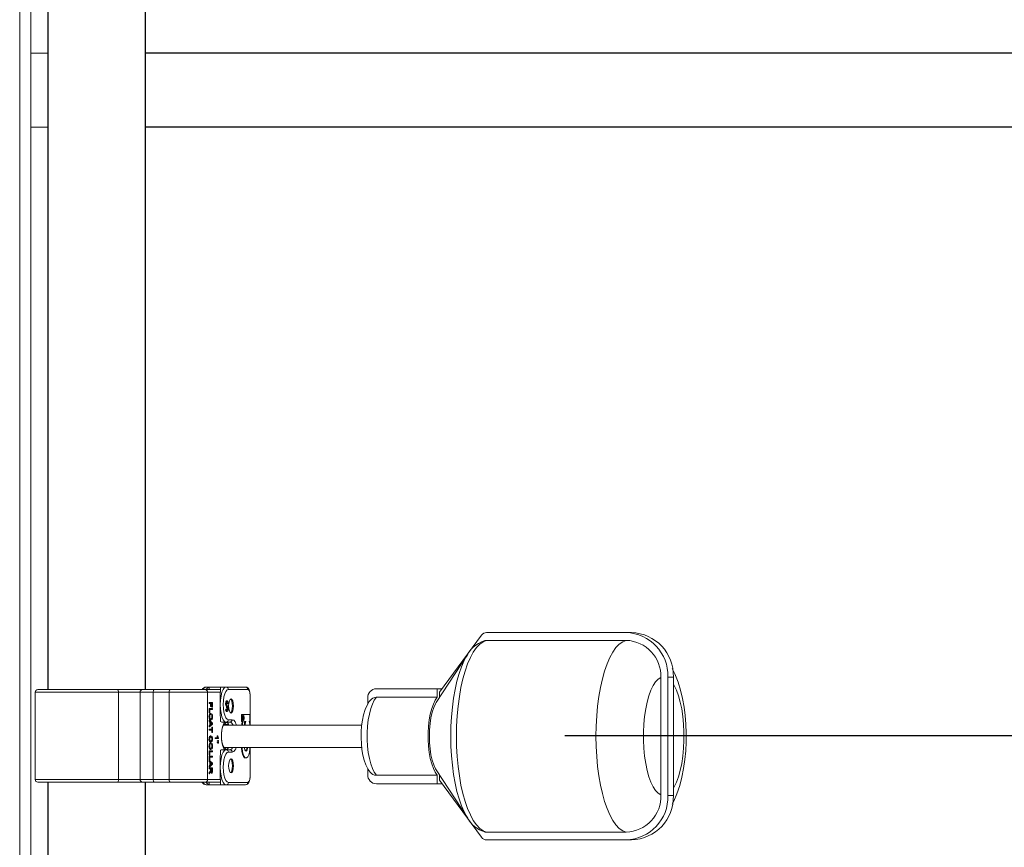
# Model space of a CAD drawing. Units: inches. Extents: x 0.2 to 16.6, y 0 to 10.6.
# Drawn here: x 14.1 to 14.7, y 3.6 to 4.1 of the extents above; entities that cross this region are included whole.
import ezdxf

# ---------------------------------------------------------------- set-up
doc = ezdxf.new("R2010")
doc.units = ezdxf.units.IN
doc.header["$LTSCALE"] = 0.5
doc.header["$MEASUREMENT"] = 0
doc.linetypes.add('SLD-Solid', pattern=[0])
for name, color, linetype in [('OSI-PVC', 50, 'Continuous'), ('OSI-TANK', 142, 'Continuous'), ('TEXT', 1, 'Continuous')]:
    doc.layers.add(name, color=color, linetype=linetype)

msp = doc.modelspace()

# ---------------------------------------------------------------- linework, layer by layer
at = {"linetype": 'SLD-Solid', "lineweight": 18}
for p, q in [((14.13234686647998, 4.381810135279451), (14.13234686647996, 2.381810135279451)), ((14.13859687247528, 4.381810135279451), (14.13859687247527, 2.381810135279451)), ((14.14825357871942, 4.048476801950065), (14.13859687247528, 4.048476801950065)), ((14.14825357871942, 4.006810135283398), (14.13859687247528, 4.006810135283398)), ((14.47648554951165, 3.722309636043297), (14.39495596071438, 3.722309636043297)), ((14.39202751946664, 3.720789632270121), (14.36852710575477, 3.688778601337441)), ((14.39495596071438, 3.717957445343059), (14.39387518135437, 3.717808112514642)), ((14.47342153630723, 3.717957445343057), (14.39495596071438, 3.717957445343059)), ((14.38431919977585, 3.710134176091467), (14.36664629778038, 3.682928226857126)), ((14.49299846590694, 3.630945300707181), (14.49299846590694, 3.697007304712745)), ((14.49691385182687, 3.697309636043296), (14.4999778650313, 3.697309636043296)), ((14.49691385182687, 3.63064296937663), (14.49691385182687, 3.697309636043296)), ((14.4999778650313, 3.63064296937663), (14.4999778650313, 3.697309636043296)), ((14.14106607871943, 3.688767969376633), (14.14106607871943, 3.639601302709965)), ((14.24518924858932, 3.688767969376631), (14.14106607871943, 3.688767969376633)), ((14.14252441205276, 3.690226302709966), (14.24525698540744, 3.690226302709966)), ((14.18793475042499, 3.688767969376633), (14.18793475042499, 3.639601302709965)), ((14.20011257611443, 3.688767969376633), (14.20011257611443, 3.639601302709965)), ((14.20746929306485, 3.688767969376633), (14.20746929306485, 3.639601302709965)), ((14.21643205208308, 3.688767969376633), (14.21643205208308, 3.639601302709965)), ((14.25936442225721, 3.691672136043298), (14.23722360921801, 3.691672136043298)), ((14.23806095497746, 3.688767969376631), (14.23806095497746, 3.639601302709965)), ((14.23890852650611, 3.691448699240701), (14.23890852650611, 3.690226302709966)), ((14.26058798035719, 3.690370052709965), (14.24970390183782, 3.690370052709965)), ((14.33294931769645, 3.690747136043298), (14.36997227570544, 3.690747136043298)), ((14.36720894449594, 3.685882282756644), (14.36720894449594, 3.690747136043298)), ((14.36852710575477, 3.688778601337441), (14.36852710575477, 3.685823572866741)), ((14.23882707908305, 3.682441528636828), (14.23882707908305, 3.682975716671016)), ((14.2408042032922, 3.682975716671016), (14.23882707908305, 3.682975716671016)), ((14.23902284837905, 3.682441528636828), (14.23902284837905, 3.682975716671016)), ((14.2408042032922, 3.682975716671016), (14.2408042032922, 3.680371550004349)), ((14.2490862381914, 3.683902192704537), (14.2486946995994, 3.683902192704537)), ((14.24968337241899, 3.682647396316405), (14.24951737067719, 3.682356412369386)), ((14.26192399654206, 3.670226302709965), (14.26192399654206, 3.686463802709965)), ((14.26192399654206, 3.686463802709965), (14.26200252165336, 3.686463802709965)), ((14.26200252177541, 3.670226302709965), (14.26200252177541, 3.686463802709965)), ((14.32805508529653, 3.685538802709964), (14.32805508529653, 3.682094063506767)), ((14.36720894449594, 3.685882282756644), (14.33294931769645, 3.685882282756648)), ((14.23982217430162, 3.682441528636828), (14.23882707908305, 3.682441528636828)), ((14.23882707908305, 3.677233195303495), (14.23882707908305, 3.67963704145734)), ((14.2408042032922, 3.67963704145734), (14.23882707908305, 3.67963704145734)), ((14.23922838933056, 3.677233195303495), (14.23882707908305, 3.677233195303495)), ((14.23902284837905, 3.677233195303495), (14.23902284837905, 3.67963704145734)), ((14.2408042032922, 3.679102853423152), (14.23922838933056, 3.679102853423152)), ((14.23922838933056, 3.679102853423152), (14.23922838933056, 3.677233195303495)), ((14.23962640500562, 3.680705417525717), (14.23962640500562, 3.682441528636828)), ((14.24002771525313, 3.680705417525717), (14.23962640500562, 3.680705417525717)), ((14.23982217430162, 3.680705417525717), (14.23982217430162, 3.682441528636828)), ((14.24059866234069, 3.682441528636828), (14.24002771525313, 3.682441528636828)), ((14.24002771525313, 3.682441528636828), (14.24002771525313, 3.680705417525717)), ((14.24040289304469, 3.680371550004349), (14.24040289304469, 3.682441528636828)), ((14.2408042032922, 3.680371550004349), (14.24040289304469, 3.680371550004349)), ((14.24059866234069, 3.680371550004349), (14.24059866234069, 3.682441528636828)), ((14.2408042032922, 3.67963704145734), (14.2408042032922, 3.679102853423152)), ((14.24852529391699, 3.68234836143014), (14.248133755325, 3.68234836143014)), ((14.24815893094461, 3.67883815191907), (14.24831824541244, 3.679191243111698)), ((14.2485504695366, 3.67883815191907), (14.24815893094461, 3.67883815191907)), ((14.24870978400443, 3.679191243111698), (14.24831824541244, 3.679191243111698)), ((14.2485504695366, 3.67883815191907), (14.24870978400443, 3.679191243111698)), ((14.2489878959273, 3.680495495269481), (14.2485963573353, 3.680495495269481)), ((14.24907365038159, 3.677866288538712), (14.24868211178959, 3.677866288538712)), ((14.24925184656413, 3.679923878583045), (14.24886030797214, 3.679923878583045)), ((14.24938126498368, 3.679182042038274), (14.24898972639168, 3.679182042038274)), ((14.24951737067719, 3.682356412369386), (14.24912583208519, 3.682356412369386)), ((14.23900001049554, 3.674962896158195), (14.23880424119955, 3.674962896158195)), ((14.23882707908305, 3.672425502995802), (14.23882707908305, 3.672995164454135)), ((14.23902284837905, 3.672995164454135), (14.23882707908305, 3.672995164454135)), ((14.2393751882871, 3.671971651833942), (14.23882707908305, 3.672425502995802)), ((14.23902284837905, 3.672425502995802), (14.23882707908305, 3.672425502995802)), ((14.23902284837905, 3.672425502995802), (14.23902284837905, 3.672995164454135)), ((14.23902284837905, 3.672995164454135), (14.2408042032922, 3.671384253663538)), ((14.2395709575831, 3.671971651833942), (14.23902284837905, 3.672425502995802)), ((14.2393751882871, 3.67027414415499), (14.2393751882871, 3.671971651833942)), ((14.2395709575831, 3.671971651833942), (14.2393751882871, 3.671971651833942)), ((14.2395709575831, 3.67027414415499), (14.2395709575831, 3.671971651833942)), ((14.23988997426827, 3.676832554277853), (14.23969420497227, 3.676832554277853)), ((14.23991067110019, 3.673093238038538), (14.23971490180419, 3.673093238038538)), ((14.23977649853461, 3.671803674737255), (14.23977649853461, 3.670443164587683)), ((14.24027108144921, 3.671394687023581), (14.23977649853461, 3.671803674737255)), ((14.24007531215321, 3.671394687023581), (14.23977649853461, 3.671641786337119)), ((14.24062150022419, 3.674957679478174), (14.24042573092819, 3.674957679478174)), ((14.25067141028102, 3.671984636043298), (14.24608216986187, 3.671984636043298)), ((14.24970390183782, 3.673286719376632), (14.251894968381, 3.673286719376632)), ((14.25712993531781, 3.676154937257703), (14.25712993531781, 3.672290826842914)), ((14.26187019640577, 3.676154937257703), (14.25712993531781, 3.676154937257703)), ((14.25804994088558, 3.672290826842914), (14.25712993531781, 3.672290826842914)), ((14.2575214739098, 3.676154937257703), (14.2575214739098, 3.672290826842914)), ((14.25959240589805, 3.672290826838196), (14.2588430775068, 3.672290826838196)), ((14.2588430775068, 3.672290826838196), (14.2588430775068, 3.670226302709965)), ((14.26131175594963, 3.672290826842729), (14.26187019640577, 3.672290826842729)), ((14.26187019640577, 3.672290826842729), (14.26187019640577, 3.676154937257703)), ((14.23882707908305, 3.669821336329136), (14.2393751882871, 3.67027414415499)), ((14.23882707908305, 3.669251674870802), (14.23882707908305, 3.669821336329136)), ((14.23902284837905, 3.669821336329136), (14.23882707908305, 3.669821336329136)), ((14.23902284837905, 3.669251674870802), (14.23882707908305, 3.669251674870802)), ((14.23882707908305, 3.667350716671016), (14.23882707908305, 3.667884904705204)), ((14.24059866234069, 3.667884904705204), (14.23882707908305, 3.667884904705204)), ((14.24059866234069, 3.667350716671016), (14.23882707908305, 3.667350716671016)), ((14.2408042032922, 3.6708625856614), (14.23902284837905, 3.669251674870802)), ((14.23902284837905, 3.669821336329136), (14.2395709575831, 3.67027414415499)), ((14.23902284837905, 3.669251674870802), (14.23902284837905, 3.669821336329136)), ((14.23902284837905, 3.667350716671016), (14.23902284837905, 3.667884904705204)), ((14.2395709575831, 3.67027414415499), (14.2393751882871, 3.67027414415499)), ((14.23977649853461, 3.670443164587683), (14.24023932251746, 3.670826068901251)), ((14.23977649853461, 3.67060512876992), (14.24004355322146, 3.670826068901251)), ((14.24023932251746, 3.670826068901251), (14.24004355322146, 3.670826068901251)), ((14.24027108144921, 3.671394687023581), (14.24007531215321, 3.671394687023581)), ((14.24059866234069, 3.671123419662468), (14.24040289304469, 3.671123419662468)), ((14.24040289304469, 3.667884904705204), (14.24040289304469, 3.6691536012864)), ((14.2408042032922, 3.6691536012864), (14.24040289304469, 3.6691536012864)), ((14.24040289304469, 3.666082020089819), (14.24040289304469, 3.667350716671016)), ((14.2408042032922, 3.666082020089819), (14.24040289304469, 3.666082020089819)), ((14.24059866234069, 3.667884904705204), (14.24059866234069, 3.6691536012864)), ((14.24059866234069, 3.666082020089819), (14.24059866234069, 3.667350716671016)), ((14.2408042032922, 3.671384253663538), (14.2408042032922, 3.6708625856614)), ((14.2408042032922, 3.6691536012864), (14.2408042032922, 3.666082020089819)), ((14.24696968358018, 3.670226302709965), (14.3247106641986, 3.670226302709965)), ((14.24977046731836, 3.670642969376632), (14.2470936825983, 3.670642969376632)), ((14.24801196473493, 3.670642969376632), (14.24801196473493, 3.670226302709965)), ((14.25771027442278, 3.671186795294907), (14.25731873583079, 3.671186795294907)), ((14.2588430775068, 3.670648471611517), (14.25885000062743, 3.670709224559998)), ((14.25924153921943, 3.670709224559998), (14.25885000062743, 3.670709224559998)), ((14.25918650771378, 3.670226302709965), (14.25924153921943, 3.670709224559998)), ((14.26178002915194, 3.670226302709965), (14.2617290724116, 3.67073397665642)), ((14.23900001049554, 3.662335400498473), (14.23880424119955, 3.662335400498473)), ((14.23959308178274, 3.660740139747939), (14.23939731248674, 3.660740139747939)), ((14.23965160385922, 3.661274327782126), (14.23959308178274, 3.660740139747939)), ((14.23992672898703, 3.664145588465888), (14.23973095969103, 3.664145588465888)), ((14.24011349423969, 3.660806913252213), (14.2400596111083, 3.6613411012864)), ((14.24025538040429, 3.6613411012864), (14.2400596111083, 3.6613411012864)), ((14.24030926353569, 3.660806913252213), (14.24011349423969, 3.660806913252213)), ((14.24030926353569, 3.660806913252213), (14.24025538040429, 3.6613411012864)), ((14.24062150022419, 3.662352093874541), (14.24042573092819, 3.662352093874541)), ((14.24224287118636, 3.662709958124007), (14.24224287118636, 3.663177372653922)), ((14.24382675558896, 3.663177372653922), (14.24224287118636, 3.663177372653922)), ((14.24421999539551, 3.662709958124007), (14.24224287118636, 3.662709958124007)), ((14.24243864048236, 3.662709958124007), (14.24243864048236, 3.663177372653922)), ((14.24377465666723, 3.664178975218024), (14.24336835063269, 3.664178975218024)), ((14.24338476536145, 3.661461084926891), (14.24372840413978, 3.661574808551357)), ((14.24338476536145, 3.661209640949862), (14.24338476536145, 3.661461084926891)), ((14.24358053465745, 3.661461084926891), (14.24338476536145, 3.661461084926891)), ((14.24372840413978, 3.661107394021442), (14.24338476536145, 3.661209640949862)), ((14.24358053465745, 3.661209640949862), (14.24338476536145, 3.661209640949862)), ((14.24338476536145, 3.660461569034798), (14.24372840413978, 3.660573205987255)), ((14.24338476536145, 3.660215341737789), (14.24338476536145, 3.660461569034798)), ((14.24358053465745, 3.660461569034798), (14.24338476536145, 3.660461569034798)), ((14.24358053465745, 3.661461084926891), (14.24392417343577, 3.661574808551357)), ((14.24358053465745, 3.661209640949862), (14.24358053465745, 3.661461084926891)), ((14.24392417343577, 3.661107394021442), (14.24358053465745, 3.661209640949862)), ((14.24358053465745, 3.660461569034798), (14.24392417343577, 3.660573205987255)), ((14.24358053465745, 3.660215341737789), (14.24358053465745, 3.660461569034798)), ((14.24421999539551, 3.661574808551357), (14.24372840413978, 3.661574808551357)), ((14.24421999539551, 3.661107394021442), (14.24372840413978, 3.661107394021442)), ((14.24421999539551, 3.660573205987255), (14.24372840413978, 3.660573205987255)), ((14.24421999539551, 3.663011482229242), (14.24421999539551, 3.662709958124007)), ((14.24421999539551, 3.661574808551357), (14.24421999539551, 3.661107394021442)), ((14.24421999539551, 3.660573205987255), (14.24421999539551, 3.66010579145734)), ((14.23900001049554, 3.658336293594092), (14.23880424119955, 3.658336293594092)), ((14.23882707908305, 3.653395054277853), (14.23882707908305, 3.6557989004317)), ((14.2408042032922, 3.6557989004317), (14.23882707908305, 3.6557989004317)), ((14.23902284837905, 3.653395054277853), (14.23902284837905, 3.6557989004317)), ((14.2408042032922, 3.655264712397511), (14.23922838933056, 3.655264712397511)), ((14.23922838933056, 3.655264712397511), (14.23922838933056, 3.653395054277853)), ((14.23988997426827, 3.660205951713751), (14.23969420497227, 3.660205951713751)), ((14.23991067110019, 3.656466635474434), (14.23971490180419, 3.656466635474434)), ((14.24035926498242, 3.658005756829173), (14.24080781528841, 3.657940864296683)), ((14.24062150022419, 3.658331076914072), (14.24042573092819, 3.658331076914072)), ((14.2408042032922, 3.6557989004317), (14.2408042032922, 3.655264712397511)), ((14.24372840413978, 3.66010579145734), (14.24338476536145, 3.660215341737789)), ((14.24358053465745, 3.660215341737789), (14.24338476536145, 3.660215341737789)), ((14.24392417343577, 3.66010579145734), (14.24358053465745, 3.660215341737789)), ((14.24421999539551, 3.66010579145734), (14.24372840413978, 3.66010579145734)), ((14.25067141028102, 3.656359636043298), (14.24608216986187, 3.656359636043298)), ((14.3247219227493, 3.657726302709964), (14.24724504811115, 3.657726302709964)), ((14.251894968381, 3.655057552709965), (14.24970390183782, 3.655057552709965)), ((14.26192399654206, 3.641880469376632), (14.26192399654206, 3.657726302709964)), ((14.26200252177541, 3.641880469376632), (14.26200252177541, 3.657726302709964)), ((14.23922838933056, 3.653395054277853), (14.23882707908305, 3.653395054277853)), ((14.23882707908305, 3.650390246585545), (14.23882707908305, 3.652794092739391)), ((14.2408042032922, 3.652794092739391), (14.23882707908305, 3.652794092739391)), ((14.23922838933056, 3.650390246585545), (14.23882707908305, 3.650390246585545)), ((14.23882707908305, 3.649789285047084), (14.23882707908305, 3.650358946505417)), ((14.23902284837905, 3.650358946505417), (14.23882707908305, 3.650358946505417)), ((14.2393751882871, 3.649335433885225), (14.23882707908305, 3.649789285047084)), ((14.23902284837905, 3.649789285047084), (14.23882707908305, 3.649789285047084)), ((14.23902284837905, 3.650390246585545), (14.23902284837905, 3.652794092739391)), ((14.23902284837905, 3.649789285047084), (14.23902284837905, 3.650358946505417)), ((14.23902284837905, 3.650358946505417), (14.2408042032922, 3.64874803571482)), ((14.2395709575831, 3.649335433885225), (14.23902284837905, 3.649789285047084)), ((14.2408042032922, 3.652259904705204), (14.23922838933056, 3.652259904705204)), ((14.23922838933056, 3.652259904705204), (14.23922838933056, 3.650390246585545)), ((14.2393751882871, 3.647637926206272), (14.2393751882871, 3.649335433885225)), ((14.2395709575831, 3.649335433885225), (14.2393751882871, 3.649335433885225)), ((14.2395709575831, 3.647637926206272), (14.2395709575831, 3.649335433885225)), ((14.2408042032922, 3.652794092739391), (14.2408042032922, 3.652259904705204)), ((14.25926875493415, 3.65178639750184), (14.25966029352615, 3.65178639750184)), ((14.23882707908305, 3.647185118380417), (14.2393751882871, 3.647637926206272)), ((14.23882707908305, 3.646615456922084), (14.23882707908305, 3.647185118380417)), ((14.23902284837905, 3.647185118380417), (14.23882707908305, 3.647185118380417)), ((14.23902284837905, 3.646615456922084), (14.23882707908305, 3.646615456922084)), ((14.23882707908305, 3.645649327782126), (14.23882707908305, 3.646183515816315)), ((14.2408042032922, 3.646183515816315), (14.23882707908305, 3.646183515816315)), ((14.23982217430162, 3.645649327782126), (14.23882707908305, 3.645649327782126)), ((14.23882707908305, 3.643491708925289), (14.23920319047697, 3.643982076847298)), ((14.2408042032922, 3.648226367712683), (14.23902284837905, 3.646615456922084)), ((14.23902284837905, 3.647185118380417), (14.2395709575831, 3.647637926206272)), ((14.23902284837905, 3.646615456922084), (14.23902284837905, 3.647185118380417)), ((14.23902284837905, 3.645649327782126), (14.23902284837905, 3.646183515816315)), ((14.23902284837905, 3.643491708925289), (14.23939895977297, 3.643982076847298)), ((14.23939895977297, 3.643982076847298), (14.23920319047697, 3.643982076847298)), ((14.2395709575831, 3.647637926206272), (14.2393751882871, 3.647637926206272)), ((14.23981396693723, 3.644808398962683), (14.23961819764124, 3.644808398962683)), ((14.23962640500562, 3.645080709659798), (14.23962640500562, 3.645649327782126)), ((14.23982217430162, 3.645080709659798), (14.23962640500562, 3.645080709659798)), ((14.23977649853461, 3.649167456788536), (14.23977649853461, 3.647806946638965)), ((14.24027108144921, 3.648758469074862), (14.23977649853461, 3.649167456788536)), ((14.24007531215321, 3.648758469074862), (14.23977649853461, 3.6490055683884)), ((14.23977649853461, 3.647806946638965), (14.24023932251746, 3.648189850952533)), ((14.23977649853461, 3.647968910821202), (14.24004355322146, 3.648189850952533)), ((14.23982217430162, 3.645080709659798), (14.23982217430162, 3.645649327782126)), ((14.24059866234069, 3.645649327782126), (14.24002771525313, 3.645649327782126)), ((14.24002771525313, 3.645649327782126), (14.24002771525313, 3.64459555841781)), ((14.24023932251746, 3.648189850952533), (14.24004355322146, 3.648189850952533)), ((14.24027108144921, 3.648758469074862), (14.24007531215321, 3.648758469074862)), ((14.24059866234069, 3.648487201713751), (14.24040289304469, 3.648487201713751)), ((14.24040289304469, 3.644477661449327), (14.24040289304469, 3.645649327782126)), ((14.24059866234069, 3.644477661449327), (14.24040289304469, 3.644477661449327)), ((14.24059866234069, 3.644477661449327), (14.24059866234069, 3.645649327782126)), ((14.2408042032922, 3.64874803571482), (14.2408042032922, 3.648226367712683)), ((14.2408042032922, 3.646183515816315), (14.2408042032922, 3.644497484833408)), ((14.32805508529653, 3.645865063053654), (14.32805508529653, 3.642413802709964)), ((14.36664629778038, 3.645024378562804), (14.38431919977585, 3.617818429328461)), ((14.14106607871943, 3.639601302709965), (14.24518833996593, 3.639601302709965)), ((14.23882707908305, 3.642873010674755), (14.23882707908305, 3.643491708925289)), ((14.23902284837905, 3.643491708925289), (14.23882707908305, 3.643491708925289)), ((14.23902284837905, 3.642873010674755), (14.23882707908305, 3.642873010674755)), ((14.2395145765582, 3.643514662317383), (14.23902284837905, 3.642873010674755)), ((14.23902284837905, 3.642873010674755), (14.23902284837905, 3.643491708925289)), ((14.2403238940548, 3.643178708124007), (14.2401281247588, 3.643178708124007)), ((14.26192399654206, 3.641880469376632), (14.26200252166483, 3.641880469376632)), ((14.33294931769645, 3.642070322663283), (14.36720894449594, 3.642070322663283)), ((14.36720894449594, 3.637205469376631), (14.36720894449594, 3.642070322663283)), ((14.36852710575477, 3.642129032553187), (14.36852710575477, 3.639174004082487)), ((14.36852710575477, 3.639174004082487), (14.39202751946664, 3.607162973149807)), ((14.24525549340223, 3.638142969376633), (14.14252441205276, 3.638142969376633)), ((14.25936442225721, 3.636672136043298), (14.23722360921801, 3.636672136043298)), ((14.23890852650611, 3.638142969376633), (14.23890852650611, 3.636895572845896)), ((14.24970390183782, 3.637974219376632), (14.26058798035719, 3.637974219376632)), ((14.33294931769645, 3.637205469376631), (14.36997227570544, 3.637205469376631)), ((14.49691385182687, 3.63064296937663), (14.4999778650313, 3.63064296937663)), ((14.38431919977585, 3.617818429328461), (14.38416271732983, 3.618062232320759)), ((14.39495596071438, 3.60999516007687), (14.47342153630723, 3.609995160076869)), ((14.39495596071438, 3.605642969376631), (14.47648554951165, 3.60564296937663))]:
    msp.add_line(p, q, dxfattribs=at)
at = {"linetype": 'SLD-Solid', "lineweight": 18, "flags": 128}
for points in [[(14.39495596071438, 3.717957445343059), (14.39300597425806, 3.717177635445438), (14.39109528603618, 3.715797388266355), (14.38924546032884, 3.713832281458123), (14.38747737451379, 3.711304493476222), (14.38581098344149, 3.708242553270324), (14.3842650942221, 3.704681018302785), (14.38285715396594, 3.70066008452855), (14.38160305287303, 3.696225132738292), (14.38051694489427, 3.691426216384798), (14.37961108798805, 3.686317496673084), (14.37889570577526, 3.680956631289858), (14.37837887215424, 3.675404123671248), (14.37806642017763, 3.669722640153007), (14.37796187621979, 3.663976302709964), (14.37806642017763, 3.658229965266921), (14.37837887215424, 3.65254848174868), (14.37889570577526, 3.64699597413007), (14.37961108798805, 3.641635108746843), (14.38051694489427, 3.636526389035129), (14.38160305287303, 3.631727472681636), (14.38285715396594, 3.627292520891377), (14.3842650942221, 3.623271587117141), (14.38581098344149, 3.619710052149602), (14.38747737451379, 3.616648111943706), (14.38924546032884, 3.614120323961806), (14.39109528603618, 3.612155217153573), (14.39300597425806, 3.610774969974489), (14.39495596071438, 3.60999516007687)], [(14.47342153630723, 3.609995160076869), (14.4714715498509, 3.610774969974488), (14.46956086162903, 3.612155217153571), (14.4677110359217, 3.614120323961805), (14.46594295010664, 3.616648111943706), (14.46427655903434, 3.619710052149602), (14.46273066981496, 3.623271587117141), (14.46132272955879, 3.627292520891376), (14.46006862846588, 3.631727472681635), (14.45898252048713, 3.636526389035128), (14.4580766635809, 3.641635108746843), (14.45736128136812, 3.646995974130069), (14.45684444774709, 3.65254848174868), (14.45653199577049, 3.658229965266919), (14.45642745181263, 3.663976302709964), (14.45653199577049, 3.669722640153007), (14.45684444774709, 3.675404123671246), (14.45736128136812, 3.680956631289856), (14.4580766635809, 3.686317496673083), (14.45898252048713, 3.691426216384798), (14.46006862846588, 3.696225132738291), (14.46132272955879, 3.70066008452855), (14.46273066981496, 3.704681018302785), (14.46427655903434, 3.708242553270324), (14.46594295010664, 3.711304493476222), (14.4677110359217, 3.713832281458121), (14.46956086162903, 3.715797388266354), (14.4714715498509, 3.717177635445437), (14.47342153630723, 3.717957445343057)], [(14.38416271732983, 3.618062232320759), (14.38391816733193, 3.618455068504263), (14.3823189717622, 3.621407653935353), (14.38083566408646, 3.624838622344575), (14.37948491359452, 3.628709416790786), (14.37828189990947, 3.632976537603962), (14.37724014240025, 3.637592031230929), (14.37637134825221, 3.642504029133444), (14.37568528090259, 3.647657330682575), (14.37518965031992, 3.652994023498831), (14.37489002635997, 3.658454134266723), (14.3747897761722, 3.663976302709964), (14.37489002635997, 3.669498471153203), (14.37518965031992, 3.674958581921096), (14.37568528090259, 3.680295274737352), (14.37637134825221, 3.685448576286484), (14.37724014240025, 3.690360574189), (14.37828189990947, 3.694976067815965), (14.37948491359452, 3.699243188629143), (14.38083566408646, 3.703113983075353), (14.3823189717622, 3.706544951484576), (14.38314678266444, 3.708159825745634)], [(14.38314678266444, 3.708159825745634), (14.38391816733193, 3.709497536915665), (14.38431919977585, 3.710134176091467)], [(14.49925335168609, 3.625772986282512), (14.50020695564633, 3.627516756384653), (14.50197723785141, 3.631596411350325), (14.50353567658286, 3.636199165642377), (14.5047864810228, 3.641009050556899), (14.50574156548668, 3.645886838329794), (14.50643744701512, 3.650806926992778), (14.50689987252332, 3.655762629075927), (14.5071432586298, 3.660741482951844), (14.50717463161094, 3.66572403580389), (14.506996076421, 3.670687147212312), (14.50660626700656, 3.675599476691111), (14.50599924045959, 3.680440395509093), (14.50516121527907, 3.685198616246512), (14.50406473903985, 3.689875877735959), (14.50265736304567, 3.694491832913029), (14.50084326620079, 3.699079847655408), (14.49928384995015, 3.702141070129371)], [(14.49299846590694, 3.697007304712745), (14.49147253631725, 3.696088186430094), (14.49000371350978, 3.694569380568814), (14.48861942766587, 3.692479250740874), (14.48734553024388, 3.689856830000405), (14.4862058112048, 3.686751091903669), (14.48522155473603, 3.683220035930711), (14.48441114177042, 3.679329604348416), (14.48378970672341, 3.675152450742468), (14.48336885485872, 3.67076658321583), (14.48315644556067, 3.666253907591907), (14.48315644556067, 3.661698697828019), (14.48336885485872, 3.657186022204097), (14.48378970672341, 3.652800154677458), (14.48441114177042, 3.648623001071511), (14.48522155473603, 3.644732569489214), (14.4862058112048, 3.641201513516257), (14.48734553024388, 3.63809577541952), (14.48861942766587, 3.635473354679052), (14.49000371350978, 3.633383224851111), (14.49147253631725, 3.631864418989833), (14.49299846590694, 3.630945300707181)], [(14.18793475042499, 3.688767969376633), (14.18790407408346, 3.689250619114322), (14.18781554942626, 3.689678853326124), (14.18767925382872, 3.690004437617926), (14.18751064514385, 3.690190676192318), (14.1874103952224, 3.690225415619725), (14.18739148616234, 3.690226302709966)], [(14.24848034373784, 3.671984636043298), (14.24760896192615, 3.672320053690765), (14.24679696334491, 3.673303448474796), (14.24609968435552, 3.674867803665993), (14.24556464336882, 3.676906511043298), (14.24522830254384, 3.679280636068071), (14.24511358295197, 3.681828386043298), (14.24522830254384, 3.684376136018527), (14.24556464336882, 3.686750261043299), (14.24609968435552, 3.688788968420603), (14.24679696334491, 3.690353323611801), (14.24760896192615, 3.691336718395831), (14.24848034373784, 3.691672136043298)], [(14.24970390183782, 3.690370052709965), (14.24894778217053, 3.690079002476184), (14.24824319080903, 3.689225686367291), (14.2476381444902, 3.687868256465933), (14.24717387612078, 3.686099219376632), (14.24688202482292, 3.684039132053549), (14.24678247978025, 3.681828386043298), (14.24688202482292, 3.679617640033047), (14.24717387612078, 3.677557552709965), (14.2476381444902, 3.675788515620663), (14.24824319080903, 3.674431085719306), (14.24894778217053, 3.673577769610413), (14.24970390183782, 3.673286719376632)], [(14.26200252177541, 3.686463802709965), (14.26197619540149, 3.687278989365399), (14.26177753181286, 3.68877393896631), (14.26136853701846, 3.690089552742623), (14.26077365024977, 3.691022502258678), (14.26007386542217, 3.691524368738081), (14.25936442225721, 3.691672136043298)], [(14.26192399654206, 3.686463802709965), (14.26189832536569, 3.68722587428034), (14.26182229836549, 3.687958659867641), (14.26169883721646, 3.688633998932698), (14.26153268646129, 3.689225938573975), (14.26133023118034, 3.689711730883022), (14.26109925161651, 3.690072707133837), (14.26084862418492, 3.69029499521154), (14.26058798035719, 3.690370052709965)], [(14.4999778650313, 3.634694255804564), (14.50044151735243, 3.635473354679052), (14.50171541477441, 3.63809577541952), (14.5028551338135, 3.641201513516257), (14.50383939028227, 3.644732569489214), (14.50464980324788, 3.648623001071511), (14.50527123829488, 3.652800154677458), (14.50569209015957, 3.657186022204097), (14.50590449945761, 3.661698697828019), (14.50590449945761, 3.666253907591907), (14.50569209015957, 3.67076658321583), (14.50527123829488, 3.675152450742468), (14.50464980324788, 3.679329604348416), (14.50383939028227, 3.683220035930711), (14.5028551338135, 3.686751091903669), (14.50171541477441, 3.689856830000405), (14.50044151735243, 3.692479250740874), (14.4999778650313, 3.693258349615363)], [(14.248133755325, 3.68234836143014), (14.24818927830301, 3.683025090522523), (14.2483435437175, 3.683557421069657), (14.2485088610294, 3.683818378677831), (14.2486946995994, 3.683902192704537)], [(14.24852529391699, 3.68234836143014), (14.248580816895, 3.683025090522523), (14.24873508230949, 3.683557421069657), (14.24890039962139, 3.683818378677831), (14.2490862381914, 3.683902192704537)], [(14.24912583208519, 3.682356412369386), (14.24892587071521, 3.683071758743046), (14.24888172678264, 3.683143987045162)], [(14.2490862381914, 3.683902192704537), (14.24929919308849, 3.683788434136451), (14.24948228202932, 3.683451110093275), (14.24968337241899, 3.682647396316405)], [(14.24951737067719, 3.682356412369386), (14.24931740930721, 3.683071758743046), (14.24920872343925, 3.683249590559317), (14.2490862381914, 3.683313324005432)], [(14.25122517893365, 3.684984636043298), (14.25070436394416, 3.684681740016416), (14.25026283831562, 3.683819165110103), (14.24996782032253, 3.682528230534585), (14.24986422378, 3.681005469376632), (14.24996782032253, 3.679482708218679), (14.25026283831562, 3.67819177364316), (14.25070436394416, 3.677329198736848), (14.25122517893365, 3.677026302709965), (14.25174599392315, 3.677329198736848), (14.25218751955169, 3.67819177364316), (14.25248253754478, 3.679482708218679), (14.2525861340873, 3.681005469376632), (14.25248253754478, 3.682528230534585), (14.25218751955169, 3.683819165110103), (14.25174599392315, 3.684681740016416), (14.25122517893365, 3.684984636043298)], [(14.25089352960973, 3.677146260610749), (14.25119808462898, 3.67739656495276), (14.25163151947375, 3.678243333512621), (14.25192113137796, 3.679510612218955), (14.25202282955453, 3.681005469376632), (14.25192113137796, 3.682500326534308), (14.25163151947375, 3.683767605240642), (14.25119808462898, 3.684614373800503), (14.25089352960468, 3.684864678144823)], [(14.32941361163655, 3.684118966305149), (14.32895462698187, 3.683564017782738), (14.32771968526241, 3.681545981386352), (14.32662657996715, 3.67901671502593), (14.32574177655731, 3.676110200182674), (14.32509076338197, 3.673015959930737), (14.32465066826444, 3.669785975294739), (14.32440954718544, 3.666465388334426), (14.3243628490825, 3.66310847148502), (14.324508817729, 3.659774979870835), (14.32484644396596, 3.65652922264006), (14.32537681807518, 3.653426736896696), (14.32610844562237, 3.650509979047395), (14.32706979766029, 3.647802324577134), (14.32834012554984, 3.645304620097624), (14.32944061774873, 3.643849724596029)], [(14.33294931769645, 3.685882282756648), (14.33178532013763, 3.684263436969142), (14.33072511280799, 3.682120047199449), (14.32979610841984, 3.67950753291642), (14.32902232730326, 3.676493443268596), (14.32842377633663, 3.673155710533957), (14.32801593164902, 3.66958063510357), (14.32780933846941, 3.66586065409935), (14.32780933846941, 3.66209195132058), (14.32801593164902, 3.65837197031636), (14.32842377633663, 3.654796894885972), (14.32902232730326, 3.651459162151335), (14.32979610841983, 3.648445072503511), (14.33072511280798, 3.64583255822048), (14.33178532013762, 3.643689168450787), (14.33294931769645, 3.642070322663283)], [(14.36720894449594, 3.685882282756644), (14.36604494693711, 3.684263436969139), (14.36498473960748, 3.682120047199446), (14.36405573521932, 3.679507532916416), (14.36328195410275, 3.676493443268592), (14.36268340313612, 3.673155710533955), (14.3622755584485, 3.669580635103568), (14.36206896526889, 3.665860654099349), (14.36206896526889, 3.662091951320579), (14.3622755584485, 3.65837197031636), (14.36268340313612, 3.654796894885973), (14.36328195410275, 3.651459162151336), (14.36405573521932, 3.648445072503512), (14.36498473960748, 3.645832558220483), (14.36604494693711, 3.643689168450789), (14.36720894449594, 3.642070322663283)], [(14.36664629778038, 3.682928226857126), (14.36622570185553, 3.682227918604065), (14.36522478010434, 3.680068407571605), (14.3643632563787, 3.677444880512288), (14.36366597272501, 3.674432986858729), (14.36315303532538, 3.671119574598715), (14.36283923473557, 3.667600186012479), (14.36273361939917, 3.663976302709964), (14.36283923473557, 3.660352419407449), (14.36315303532538, 3.656833030821213), (14.36366597272501, 3.653519618561198), (14.3643632563787, 3.650507724907641), (14.36522478010434, 3.647884197848323), (14.36622570185553, 3.645724686815863), (14.36664629778038, 3.645024378562804)], [(14.24868211178959, 3.677866288538712), (14.24850448773243, 3.677956698653523), (14.24834817783431, 3.678219418439008), (14.24815893094461, 3.67883815191907)], [(14.24907365038159, 3.677866288538712), (14.24889602632443, 3.677956698653523), (14.2487397164263, 3.678219418439008), (14.2485504695366, 3.67883815191907)], [(14.24886030797214, 3.679923878583045), (14.24871402673553, 3.680249899291473), (14.2485963573353, 3.680495495269481)], [(14.24870152325425, 3.682340310490896), (14.24872566191105, 3.682008057875597), (14.24877193631534, 3.681776744743706)], [(14.24870978400443, 3.679191243111698), (14.24889487648129, 3.678630038200199), (14.24898950170419, 3.678498314443973), (14.24909331883441, 3.678455157237816)], [(14.24877193631534, 3.681776744743706), (14.24895989242162, 3.681230520697309), (14.24912596846609, 3.680861237938066)], [(14.24912596846609, 3.680861237938066), (14.24931346473076, 3.680448507273027), (14.24944774435421, 3.680080296831245)], [(14.24944774435421, 3.680080296831245), (14.24953508672685, 3.67961695748362), (14.24955749432094, 3.679206194856011)], [(14.23880424119955, 3.674962896158195), (14.23882499237521, 3.675402756677526), (14.23888868798606, 3.67580581439007), (14.23910902541635, 3.676409879339138), (14.23969420497227, 3.676832554277853)], [(14.23971490180419, 3.673093238038538), (14.23911670819555, 3.673494735331817), (14.2388918384933, 3.67410584689309), (14.23882657140258, 3.674515695271774), (14.23880424119955, 3.674962896158195)], [(14.23900001049554, 3.674962896158195), (14.23902076167121, 3.675402756677526), (14.23908445728205, 3.67580581439007), (14.23930479471234, 3.676409879339138), (14.23988997426827, 3.676832554277853)], [(14.23991067110019, 3.673093238038538), (14.23931247749154, 3.673494735331817), (14.2390876077893, 3.67410584689309), (14.23902234069858, 3.674515695271774), (14.23900001049554, 3.674962896158195)], [(14.24042573092819, 3.674957679478174), (14.24040681391407, 3.675306161867191), (14.24035104777147, 3.675619047761931), (14.24016567593776, 3.676064471094723), (14.23969135023683, 3.676298366243666)], [(14.24062150022419, 3.674957679478174), (14.24060258321007, 3.675306161867191), (14.24054681706747, 3.675619047761931), (14.24036144523376, 3.676064471094723), (14.23988711953282, 3.676298366243666)], [(14.23988997426827, 3.676832554277853), (14.2405037512075, 3.676447227774121), (14.24073894654888, 3.675836908329568), (14.24080558572079, 3.675417963477686), (14.24082704117571, 3.674959766150183)], [(14.24082704117571, 3.674959766150183), (14.24080504402262, 3.674510919894447), (14.24073885213063, 3.674100874907323), (14.24051124486733, 3.673492335188586), (14.23991067110019, 3.673093238038538)], [(14.24805321817278, 3.656359636043298), (14.24770123184531, 3.656588650002184), (14.24700019644212, 3.657524712241718), (14.24641775517985, 3.659000321899565), (14.24600109398567, 3.660895933857033), (14.24578396827155, 3.663057976906969), (14.24578396827155, 3.665311295179629), (14.24600109398567, 3.667473338229563), (14.24641775517985, 3.669368950187032), (14.24700019644212, 3.670844559844879), (14.24770123184531, 3.671780622084412), (14.24800093512521, 3.671984636043298)], [(14.251894968381, 3.673286719376632), (14.25270180339182, 3.67297614748083), (14.25345365393001, 3.672065596754876), (14.25409928262388, 3.670617119725988), (14.25422529534666, 3.670226302709965)], [(14.25816244895847, 3.675664172808463), (14.25798019023136, 3.67555817462212), (14.25782567874327, 3.675256317326088), (14.25772243746762, 3.674804555957344), (14.25768618395274, 3.674271667089053), (14.25772243746762, 3.673738778220761), (14.25782567874327, 3.673287016852017), (14.25798019023136, 3.672985159555985), (14.25816244895847, 3.672879161369643), (14.25834470768558, 3.672985159555985), (14.25849921917367, 3.673287016852017), (14.25860246044932, 3.673738778220761), (14.2586387139642, 3.674271667089053), (14.25860246044932, 3.674804555957344), (14.25849921917367, 3.675256317326088), (14.25834470768558, 3.675558174622121), (14.25816244895847, 3.675664172808463)], [(14.24004355322146, 3.670826068901251), (14.2402447488777, 3.67099295100586), (14.24040289304469, 3.671123419662468)], [(14.24040289304469, 3.671123419662468), (14.24021948583389, 3.671275722568761), (14.24007531215321, 3.671394687023581)], [(14.24023932251746, 3.670826068901251), (14.24044051817369, 3.67099295100586), (14.24059866234069, 3.671123419662468)], [(14.24059866234069, 3.671123419662468), (14.24041525512989, 3.671275722568761), (14.24027108144921, 3.671394687023581)], [(14.24588744702558, 3.663155342666822), (14.24584798168591, 3.663788237396417), (14.24589651887418, 3.665680622450597), (14.24610600311119, 3.667459644465643), (14.24644887193723, 3.668965612789926), (14.24686278067873, 3.670053470541816), (14.24718334779848, 3.670571738143503), (14.24726402039517, 3.670657427565368)], [(14.25719262372385, 3.670226302709965), (14.25721311125726, 3.67040762311118), (14.25731873583079, 3.671186795294907)], [(14.25758416231584, 3.670226302709965), (14.25760464984926, 3.67040762311118), (14.25771027442278, 3.671186795294907)], [(14.23880424119955, 3.662335400498473), (14.2388223214402, 3.662788866653312), (14.2388840315916, 3.663207239475777), (14.23898964960858, 3.663542728227245), (14.23912194847271, 3.663785827256794), (14.23973095969103, 3.664145588465888)], [(14.23900001049554, 3.662335400498473), (14.2390180907362, 3.662788866653312), (14.23907980088759, 3.663207239475777), (14.23918541890458, 3.663542728227245), (14.2393177177687, 3.663785827256794), (14.23992672898703, 3.664145588465888)], [(14.23992672898703, 3.664145588465888), (14.24051758040472, 3.663767736878675), (14.24074114482347, 3.663172501372382), (14.24080543954014, 3.662768871151594), (14.24082704117571, 3.662328097146442)], [(14.24363098629296, 3.663177372653922), (14.24346781456104, 3.663702573154799), (14.24336835063269, 3.664178975218024)], [(14.24382675558896, 3.663177372653922), (14.24366358385704, 3.663702573154799), (14.24356411992869, 3.664178975218024)], [(14.24377465666723, 3.664178975218024), (14.2439939742089, 3.663423350176744), (14.24421999539551, 3.663011482229242)], [(14.23880424119955, 3.658336293594092), (14.23882499237521, 3.658776154113424), (14.23888868798606, 3.659179211825968), (14.23910902541635, 3.659783276775034), (14.23969420497227, 3.660205951713751)], [(14.23971490180419, 3.656466635474434), (14.23911670819555, 3.656868132767713), (14.2388918384933, 3.657479244328988), (14.23882657140258, 3.657889092707672), (14.23880424119955, 3.658336293594092)], [(14.23900001049554, 3.658336293594092), (14.23902076167121, 3.658776154113424), (14.23908445728205, 3.659179211825968), (14.23930479471234, 3.659783276775034), (14.23988997426827, 3.660205951713751)], [(14.23991067110019, 3.656466635474434), (14.23931247749154, 3.656868132767713), (14.2390876077893, 3.657479244328988), (14.23902234069858, 3.657889092707672), (14.23900001049554, 3.658336293594092)], [(14.24042573092819, 3.658331076914072), (14.24040681391407, 3.658679559303089), (14.24035104777147, 3.658992445197828), (14.24016567593776, 3.65943786853062), (14.23969135023683, 3.659671763679563)], [(14.24062150022419, 3.658331076914072), (14.24060258321007, 3.658679559303089), (14.24054681706747, 3.658992445197828), (14.24036144523376, 3.65943786853062), (14.23988711953282, 3.659671763679563)], [(14.23988997426827, 3.660205951713751), (14.2405037512075, 3.659820625210019), (14.24073894654888, 3.659210305765466), (14.24080558572079, 3.658791360913584), (14.24082704117571, 3.658333163586081)], [(14.24082704117571, 3.658333163586081), (14.24080504402262, 3.657884317330344), (14.24073885213063, 3.657474272343221), (14.24051124486732, 3.656865732624482), (14.23991067110019, 3.656466635474434)], [(14.24848034373784, 3.636672136043298), (14.24760896192615, 3.637007553690765), (14.24679696334491, 3.637990948474796), (14.24609968435552, 3.639555303665993), (14.24556464336882, 3.641594011043298), (14.24522830254384, 3.643968136068071), (14.24511358295197, 3.646515886043298), (14.24522830254384, 3.649063636018527), (14.24556464336882, 3.651437761043299), (14.24609968435552, 3.653476468420603), (14.24679696334491, 3.655040823611801), (14.24760896192615, 3.656024218395832), (14.24848034373784, 3.656359636043298)], [(14.24970390183782, 3.655057552709965), (14.24894778217053, 3.654766502476185), (14.24824319080903, 3.653913186367291), (14.2476381444902, 3.652555756465933), (14.24717387612078, 3.650786719376632), (14.24688202482292, 3.648726632053549), (14.24678247978025, 3.646515886043298), (14.24688202482292, 3.644305140033048), (14.24717387612078, 3.642245052709965), (14.2476381444902, 3.640476015620663), (14.24824319080903, 3.639118585719306), (14.24894778217053, 3.638265269610413), (14.24970390183782, 3.637974219376632)], [(14.25706605950928, 3.657726302709964), (14.25707999810979, 3.657356012200721), (14.25727721326155, 3.655447222556038), (14.25766409426477, 3.653805140346942), (14.25820379623898, 3.652586150410695), (14.25884492029262, 3.651906344098721), (14.25926875493415, 3.65178639750184)], [(14.25745759810128, 3.657726302709964), (14.25747153670179, 3.657356012200721), (14.25766875185354, 3.655447222556038), (14.25805563285676, 3.653805140346942), (14.25859533483097, 3.652586150410694), (14.25923645888462, 3.65190634409872), (14.25991794712409, 3.651830463236294), (14.2605748975446, 3.652365734389941), (14.26114474501752, 3.653461180640361), (14.26157321972384, 3.655012476404675), (14.26181951557792, 3.65687188295561), (14.26186298895102, 3.657726302709964)], [(14.25875830913662, 3.657726302709964), (14.25881083694121, 3.657218961863959), (14.25901014760301, 3.656346821755159), (14.25930843708802, 3.655764076365186), (14.25966029352615, 3.655559443397062), (14.26001214996428, 3.655764076365186), (14.2603104394493, 3.656346821755159), (14.2605097501111, 3.65721896186396), (14.26056227791569, 3.657726302709964)], [(14.25122517893365, 3.643359636043298), (14.25174599392315, 3.643662532070181), (14.25218751955169, 3.644525106976494), (14.25248253754478, 3.645816041552012), (14.2525861340873, 3.647338802709966), (14.25248253754478, 3.648861563867917), (14.25218751955169, 3.650152498443436), (14.25174599392315, 3.65101507334975), (14.25122517893365, 3.651317969376631), (14.25070436394416, 3.65101507334975), (14.25026283831562, 3.650152498443436), (14.24996782032253, 3.648861563867917), (14.24986422378, 3.647338802709966), (14.24996782032253, 3.645816041552012), (14.25026283831562, 3.644525106976494), (14.25070436394416, 3.643662532070181), (14.25122517893365, 3.643359636043298)], [(14.25087258446374, 3.643495499712819), (14.25119808462898, 3.643754898286093), (14.25163151947375, 3.644601666845956), (14.25192113137796, 3.645868945552289), (14.25202282955453, 3.647363802709965), (14.25192113137796, 3.648858659867641), (14.25163151947375, 3.650125938573975), (14.25119808462898, 3.650972707133837), (14.25091450604796, 3.651212905742431)], [(14.23975544486076, 3.643922606695055), (14.23962452135325, 3.643674038230555), (14.2395145765582, 3.643514662317383)], [(14.23961819764124, 3.644808398962683), (14.23962542843799, 3.644960198532732), (14.23962640500562, 3.645080709659798)], [(14.23984501218512, 3.644222044128281), (14.23979868832738, 3.644044350395411), (14.23975544486076, 3.643922606695055)], [(14.23981396693723, 3.644808398962683), (14.23982119773399, 3.644960198532732), (14.23982217430162, 3.645080709659798)], [(14.24004355322146, 3.648189850952533), (14.2402447488777, 3.648356733057142), (14.24040289304469, 3.648487201713751)], [(14.24040289304469, 3.648487201713751), (14.24021948583389, 3.648639504620043), (14.24007531215321, 3.648758469074862)], [(14.24023932251746, 3.648189850952533), (14.24044051817369, 3.648356733057142), (14.24059866234069, 3.648487201713751)], [(14.24059866234069, 3.648487201713751), (14.24041525512989, 3.648639504620043), (14.24027108144921, 3.648758469074862)], [(14.18739148616234, 3.638142969376633), (14.1874103952224, 3.638143856466871), (14.18751064514385, 3.63817859589428), (14.18767925382872, 3.63836483446867), (14.18781554942625, 3.638690418760474), (14.18790407408346, 3.639118652972274), (14.18793475042499, 3.639601302709965)], [(14.25936442225721, 3.636672136043298), (14.26015726817069, 3.636858240757024), (14.26073709284621, 3.637283539422039), (14.26124120475874, 3.637992093789318), (14.26167059618583, 3.639122386152262), (14.26194058568666, 3.640636958036125), (14.26200252177541, 3.641880469376632)], [(14.26058798035719, 3.637974219376632), (14.26084862418492, 3.638049276875057), (14.26109925161651, 3.63827156495276), (14.26133023118034, 3.638632541203576), (14.26153268646129, 3.639118333512622), (14.26169883721646, 3.639710273153899), (14.26182229836549, 3.640385612218956), (14.26189832536569, 3.641118397806256), (14.26192399654206, 3.641880469376632)], [(14.39387911895955, 3.610164011493242), (14.39412847268886, 3.610070400745637), (14.39495596071438, 3.60999516007687)]]:
    msp.add_lwpolyline(points, dxfattribs=at)
at = {"linetype": 'SLD-Solid', "lineweight": 18}
for centre, radius, start, end in [((14.39498764927569, 3.718667613573555), 0.003642160325277396, 90.49850736034001, 144.3645187548), ((14.47264350410916, 3.698040747158547), 0.02428135708319259, 358.2745645850887, 88.16379320234296), ((14.47570751731359, 3.698040747158547), 0.02428135708319402, 358.2745645850911, 88.16379320233317), ((14.39916334813938, 3.701084809213977), 0.01753102378044202, 107.5560360774321, 157.0073015029565), ((14.47263332025216, 3.697598959916323), 0.02037373832707171, 358.3358914274043, 87.78279635941108), ((14.14252441205276, 3.688767969376633), 0.001458333333333487, 90, 180), ((14.20143211682026, 3.688911891148239), 0.001327366245876847, 98.01142015267891, 186.2246222696837), ((14.20890934795084, 3.689089904561577), 0.001475601686755481, 129.6348606194884, 192.601696918719), ((14.21787210696907, 3.689089904561573), 0.00147560168676426, 129.6348606196808, 192.6016969185054), ((14.23736278233221, 3.688823106763759), 0.002852426509376561, 92.79663620769007, 150.5324450867658), ((14.23785619718917, 3.689113781222914), 0.002635402612173618, 103.8885860587887, 155.0299286036392), ((14.23664518469393, 3.688810617525021), 0.001416412496520272, 358.2745645851107, 88.16379320230385), ((14.23964606248668, 3.690344481351696), 0.001327876676896945, 91.04767579674439, 123.7399967262837), ((14.24610644925458, 3.6903444813517), 0.00132787667689187, 91.04767579664666, 123.7399967263175), ((14.24843982122752, 3.690408131413885), 0.001264654014750027, 358.2745645850814, 88.16379320230385), ((14.2593238997469, 3.690408131413886), 0.001264654014747722, 358.2745645849835, 88.16379320240159), ((14.33311140773772, 3.685691117525645), 0.005058616058996602, 91.83620679764728, 181.7254354149382), ((14.24961569586009, 3.682541422378501), 0.0009360328758114224, 124.4467482974535, 192.4070547152896), ((14.332960042088, 3.681469362938077), 0.004412932849898774, 90.13924140695491, 143.1732775422836), ((14.25213859810633, 3.68236406224415), 0.004004873558396078, 180.2246244903739, 207.8120893510901), ((14.25253013669825, 3.682364062244133), 0.004004873558330917, 180.2246244901467, 207.8120893513218), ((14.24691855664359, 3.679202919653333), 0.002071274969729318, 359.4224719060113, 20.36961552440899), ((14.2479809647696, 3.679086901630525), 0.001013238228353899, 333.9257276573966, 5.387860247772974), ((14.23999553455067, 3.675996418597182), 0.0100550611152338, 22.99154808370978, 26.57981092947336), ((14.2483845448921, 3.678872438331164), 0.00121950964756056, 304.4069913865427, 15.88342115136958), ((14.2487188756463, 3.679023963633113), 0.0006809907609112418, 303.3567650787057, 13.42250797052789), ((14.24731009523558, 3.679202919653333), 0.002071274969730428, 359.4224719060113, 20.36961552439992), ((14.24043192734153, 3.674757710191114), 0.00124394267552376, 170.359579969589, 245.3167624747566), ((14.24046081534355, 3.675164387502159), 0.001270840143148702, 116.835490821156, 188.9798309087383), ((14.23920172906502, 3.674755998272696), 0.001240506295705362, 294.5267708927967, 9.356666073968515), ((14.23939749836101, 3.674755998272698), 0.001240506295708424, 294.5267708927967, 9.356666073835127), ((14.24610644925458, 3.673312290734897), 0.00132787667689187, 236.2600032736825, 268.9523242033533), ((14.24705119017473, 3.67205191355968), 0.001409584803056346, 271.727462881666, 356.501871912383), ((14.24748905572824, 3.669541235684729), 0.002566153667676793, 15.48360279522924, 72.20657647732882), ((14.24843982122752, 3.673248640672712), 0.001264654014750018, 271.8362067976473, 1.725435414906421), ((14.2506308877707, 3.673248640672711), 0.001264654014748879, 271.8362067976473, 1.725435414974845), ((14.24988722960421, 3.669541235684728), 0.002566153667678171, 15.48360279524095, 72.20657647730873), ((14.2631570286057, 3.669994852206393), 0.005958723928144655, 157.3368181523558, 168.4610948710639), ((14.26354856719798, 3.669994852206318), 0.005958723928439248, 157.3368181527564, 168.4610948709049), ((14.25558543877949, 3.674271667089053), 0.002698471551958969, 331.9381889447265, 28.06181105523833), ((14.26371103500172, 3.67046056002865), 0.004867390392919959, 157.9122412292298, 177.0716067835559), ((14.26410257359371, 3.67046056002865), 0.004867390392919848, 157.9122412292344, 177.0716067835583), ((14.25519903952947, 3.669817946029038), 0.006593970090326551, 7.98532368717501, 22.02564410619606), ((14.24055089630383, 3.662076882124075), 0.001765682815002654, 171.5809063735626, 229.206417403369), ((14.24074666559981, 3.662076882124071), 0.001765682814996096, 171.5809063734148, 229.2064174034379), ((14.24027132748625, 3.662583296286877), 0.001083978598100859, 108.4763978488368, 190.5148507951388), ((14.24036919432556, 3.662207497924022), 0.001177175684047404, 171.3038335592353, 232.4403860159383), ((14.23931792056278, 3.662562565265225), 0.001127626716602725, 349.2426608162453, 68.45449767379051), ((14.23951368985878, 3.662562565265224), 0.001127626716605939, 349.2426608163523, 68.45449767365264), ((14.2392005455667, 3.662223991823612), 0.001231864158687672, 314.216405853814, 5.969002514195949), ((14.2393963148627, 3.662223991823612), 0.001231864158683144, 314.216405853612, 5.969002514217761), ((14.23899933646049, 3.662101495727971), 0.001841698327320353, 315.3375570703628, 7.06754644947025), ((14.2555274209541, 3.662683798295936), 0.009651499957840922, 177.199579078449, 211.0070317328664), ((14.24043192734152, 3.658131107627012), 0.001243942675522642, 170.3595799695672, 245.3167624748003), ((14.24046081534355, 3.658537784938058), 0.001270840143146576, 116.8354908210807, 188.9798309088075), ((14.23920172906502, 3.658129395708594), 0.0012405062957054, 294.5267708927539, 9.356666073995013), ((14.23939749836101, 3.658129395708595), 0.001240506295708424, 294.5267708927967, 9.356666073835127), ((14.24610644925458, 3.6550319813517), 0.001327876676892166, 91.04767579664666, 123.7399967263067), ((14.24705065495907, 3.656316115284351), 0.001410843702576032, 2.545103211704768, 88.25233336912862), ((14.24762666637798, 3.658591206487717), 0.002323350909424328, 286.1582937815498, 338.1445850920844), ((14.24843982122752, 3.655095631413884), 0.001264654014750018, 358.2745645850961, 88.16379320235272), ((14.25002484025394, 3.658591206487717), 0.002323350909425199, 286.1582937815801, 338.1445850920936), ((14.2506308877707, 3.655095631413885), 0.001264654014749428, 358.2745645850814, 88.16379320235272), ((14.25089193644978, 3.65813040680501), 0.003232414785341143, 288.07756482555, 352.8183108008177), ((14.25717434788681, 3.657560410377854), 0.003000980158028279, 319.7420473920513, 3.168890672015929), ((14.2381019977603, 3.645052509844997), 0.001535725301552236, 315.8115045864802, 350.8537666840497), ((14.23829776705631, 3.645052509844989), 0.001535725301538057, 315.8115045863939, 350.853766684276), ((14.24047836150697, 3.643906419829168), 0.0008076076433474073, 173.7894335396819, 244.2991845652442), ((14.24079110848164, 3.644024724600114), 0.0009664539298340761, 168.2191670495596, 241.090230004709), ((14.24072057272527, 3.644334603364758), 0.0007403708640945315, 159.361820600101, 237.1109894601081), ((14.23973669186358, 3.644287995474558), 0.0006926739461578077, 303.8745673228353, 15.89153375955908), ((14.23993246115958, 3.644287995474559), 0.0006926739461597614, 303.8745673229409, 15.89153375941207), ((14.2396700180108, 3.644163709740418), 0.001182278336626359, 303.5774978160269, 16.39842916534547), ((14.33280651885873, 3.646186170835108), 0.004118324620712334, 214.7512249259148, 271.9870728596514), ((14.14252441205276, 3.639601302709965), 0.001458333333333191, 180, 270), ((14.20143211682026, 3.639457380938358), 0.001327366245876847, 173.7753777303285, 261.9885798473211), ((14.20890934795083, 3.639279367525019), 0.001475601686754497, 167.3983030812599, 230.3651393805391), ((14.21787210696907, 3.639279367525023), 0.001475601686763049, 167.3983030814635, 230.3651393803362), ((14.23664518469393, 3.639558654561576), 0.001416412496520568, 271.8362067976961, 1.725435414864977), ((14.33311140773772, 3.64226148789429), 0.005058616059001212, 178.2745645851107, 268.1637932023234), ((14.23730126518532, 3.63941892350586), 0.002747884970982195, 207.6675451083123, 268.3805902784503), ((14.23786452447088, 3.639244470392647), 0.002650976492957487, 204.5512897646552, 256.0092216794906), ((14.23964606248668, 3.637999790734881), 0.00132787667687583, 236.2600032734223, 268.9523242034902), ((14.24610644925458, 3.637999790734892), 0.001327876676887726, 236.2600032735741, 268.9523242033533), ((14.24843982122752, 3.63793614067271), 0.001264654014748906, 271.8362067976473, 1.725435415014151), ((14.2593238997469, 3.637936140672711), 0.001264654014750054, 271.8362067977059, 1.725435414957736), ((14.47277630788709, 3.630220030225694), 0.02023515980295204, 271.8272716004927, 2.054040612688489), ((14.47264350410916, 3.629911858261376), 0.02428135708318989, 271.836206797657, 1.725435414918639), ((14.47570751731359, 3.629911858261376), 0.02428135708318989, 271.836206797657, 1.725435414918639), ((14.39824307947641, 3.625457067865841), 0.015903071949381, 207.5513606238614, 254.0737080144148), ((14.39498764927569, 3.609284991846368), 0.003642160325273482, 215.6354812451746, 269.5014926396991)]:
    msp.add_arc(centre, radius, start, end, dxfattribs=at)
for centre, major_axis, ratio, start_param, end_param in [((14.24025851404625, 3.681828386043298), (0, 0.009843750000000224), 0.6473447842237061, 0.2134700660560103, 0.5488564315268646), ((14.2454454389096, 3.681828386043298), (0, 0.009843749999999929), 0.03669550242758961, 0.213470066054524, 2.928122587535273), ((14.2454454389096, 3.646515886043298), (0, 0.009843749999999929), 0.03669550242758961, 0.213470066054524, 2.928122587535261), ((14.24025851404625, 3.646515886043298), (0, 0.009843749999999929), 0.6473447842236053, 2.58788744740865, 2.928122587533926)]:
    msp.add_ellipse(centre, major_axis=major_axis, ratio=ratio, start_param=start_param, end_param=end_param, dxfattribs=at)
at = {"layer": 'OSI-PVC'}
for p, q in [((14.14825357871943, 4.225560135279451), (14.14825357871943, 3.690226302709966)), ((14.20304524538609, 3.690226302709965), (14.20304524538609, 4.225560135279451)), ((14.14825357871942, 3.638142969376633), (14.14825357871942, 3.565226302709966)), ((14.20304524538609, 3.565226302709966), (14.20304524538609, 3.638142969376633))]:
    msp.add_line(p, q, dxfattribs=at)
at = {"layer": 'OSI-TANK'}
for p, q in [((14.84765915011208, 4.048476801950061), (14.20304524538609, 4.048476801950065)), ((14.81089021950764, 4.006810135283394), (14.20304524538609, 4.006810135283398))]:
    msp.add_line(p, q, dxfattribs=at)
at = {"layer": 'TEXT'}
msp.add_line((14.43898982573337, 3.664352174451578), (15.90414740242336, 3.664352174451578), dxfattribs=at)

doc.saveas('drawing.dxf')
